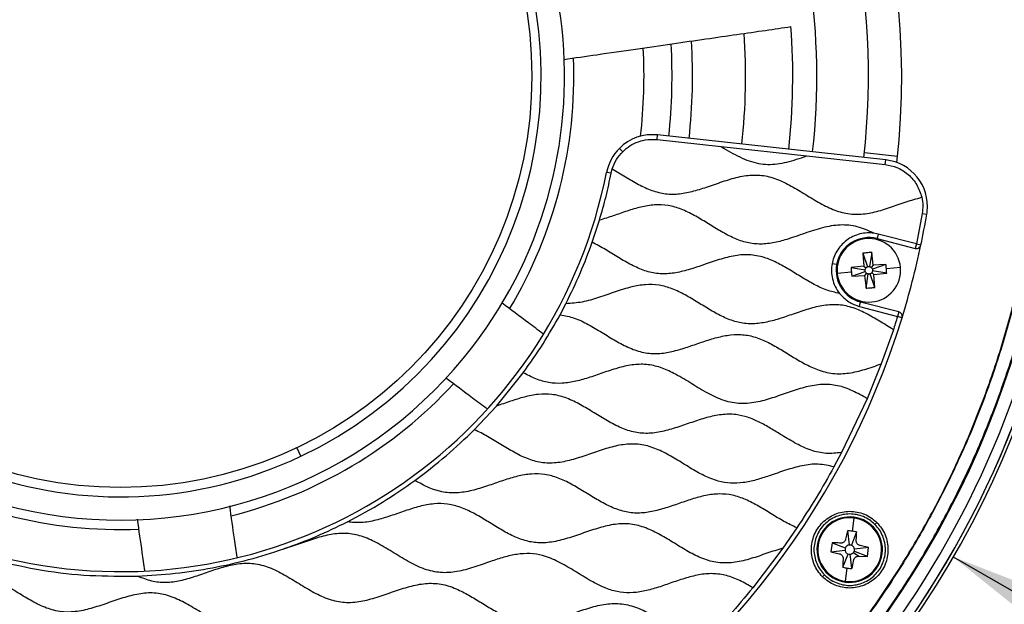
# Model space of a CAD drawing. Units: millimetres. Extents: x 69 to 1126, y 56 to 792.
# Drawn here: x 571 to 676, y 536 to 598 of the extents above; entities that cross this region are included whole.
import ezdxf

# ---------------------------------------------------------------- set-up
doc = ezdxf.new("R2010")
doc.units = ezdxf.units.MM
doc.layers.add('10', color=1, linetype='Continuous')
doc.styles.add('SLDTEXTSTYLE3', font='TXT', dxfattribs={"width": 0.7})
doc.dimstyles.new('SLDDIMSTYLE0', dxfattribs={"dimtxt": 12.733073, "dimasz": 12.733073, "dimexe": 0, "dimexo": 0.0625, "dimgap": 3.183268, "dimtad": 1, "dimdec": 1, "dimrnd": 1e-09, "dimzin": 12, "dimdsep": 46, "dimtxsty": 'SLDTEXTSTYLE3', "dimsah": 1, "dimcen": 0, "dimadec": 0, "dimazin": 3, "dimtfac": 1, "dimtdec": 1, "dimtofl": 0, "dimtmove": 0, "dimatfit": 3, "dimfxl": 1, "dimfrac": 2, "dimtolj": 1, "dimtzin": 12, "dimarcsym": 0})

# ---------------------------------------------------------------- blocks, each defined once
blk = doc.blocks.new('_D_4')
at = {"layer": '10'}
for p, q in [((670.55, 541.02), (762.75, 487.79)), ((741.08, 536.57), (733.68, 523.74)), ((743.49, 535.18), (741.08, 536.57)), ((733.68, 523.74), (736.08, 522.35)), ((769.15, 520.37), (771.56, 518.98)), ((771.56, 518.98), (764.15, 506.15)), ((764.15, 506.15), (761.75, 507.54))]:
    blk.add_line(p, q, dxfattribs=at)
blk.add_solid([(670.55, 541.02), (680.6, 532.95), (682.56, 536.35)], dxfattribs=at)
at = {"layer": '10', "char_height": 11.113, "attachment_point": 1, "rotation": 330, "style": 'SLDTEXTSTYLE3'}
for s, insert in [('8.10', (743.24, 534.76)), ('%%c', (725.61, 525.69)), ('205.7', (737.8, 518.66))]:
    blk.add_mtext(s, dxfattribs=dict(at, insert=insert))

msp = doc.modelspace()

# ---------------------------------------------------------------- linework, layer by layer
at = {"color": 7, "linetype": 'Continuous', "lineweight": 25}
for p, q in [((638.87, 585.65), (638.92, 586.15)), ((638.87, 585.65), (645.75, 584.9)), ((663.34, 583.48), (638.92, 586.15)), ((635.2, 584.36), (634.84, 584.72)), ((645.75, 584.9), (654.88, 583.9)), ((654.88, 583.9), (663.29, 582.98)), ((664.6, 583.83), (661.06, 584.23)), ((663.29, 582.98), (663.34, 583.48)), ((633.96, 582.05), (634.09, 582.54)), ((633.96, 582.05), (633.47, 582.15)), ((667.23, 577.75), (666.61, 574.49)), ((667.23, 577.75), (667.72, 577.66)), ((631.94, 574.67), (632.71, 577.03)), ((662.54, 575.54), (662.06, 575.64)), ((662.54, 575.54), (662.41, 575.06)), ((662.41, 575.06), (666.48, 574)), ((666.61, 574.49), (662.54, 575.54)), ((666.61, 574.49), (666.48, 574)), ((666.61, 574.49), (667.1, 574.38)), ((660.9, 573.49), (660.99, 572.12)), ((660.9, 573.49), (661.4, 572.05)), ((661.83, 573.58), (661.59, 572.07)), ((661.98, 572.21), (661.83, 573.58)), ((658.09, 572.28), (657.59, 572.37)), ((660.99, 572.12), (659.63, 571.97)), ((659.63, 571.97), (661.14, 571.73)), ((660.99, 572.12), (661.22, 571.93)), ((661.98, 572.21), (661.79, 571.98)), ((663.35, 572.31), (661.91, 571.8)), ((663.35, 572.31), (661.98, 572.21)), ((664.92, 571.98), (663.4, 571.84)), ((658.15, 571.37), (659.66, 571.5)), ((659.71, 571.04), (661.15, 571.54)), ((659.71, 571.04), (661.08, 571.13)), ((661.28, 571.36), (661.08, 571.13)), ((661.08, 571.13), (661.23, 569.77)), ((661.23, 569.77), (661.47, 571.28)), ((662.17, 569.85), (661.66, 571.29)), ((662.07, 571.22), (661.84, 571.42)), ((663.44, 571.37), (661.93, 571.61)), ((662.07, 571.22), (663.44, 571.37)), ((662.17, 569.85), (662.07, 571.22)), ((628.51, 566.92), (629.13, 568.1)), ((660.53, 567.8), (660.65, 568.28)), ((660.53, 567.8), (664.6, 566.74)), ((664.73, 567.23), (660.65, 568.28)), ((664.73, 567.23), (664.6, 566.74)), ((665.08, 566.6), (664.6, 566.74)), ((664.6, 566.74), (665.08, 566.62)), ((664.15, 565.32), (662.86, 561.66)), ((662.86, 561.66), (661.35, 557.94)), ((621.69, 557.14), (624.56, 560.71)), ((619.33, 554.62), (621.69, 557.14)), ((661.35, 557.94), (658.6, 552.18)), ((600.79, 551.79), (600.36, 552.7)), ((658.6, 552.18), (657.79, 550.65)), ((659.91, 545.17), (659.73, 543.77)), ((662.18, 544.49), (662.38, 544.69)), ((653.83, 544.12), (652.34, 541.96)), ((659.24, 543.81), (659.42, 542.29)), ((660.22, 543.68), (659.66, 542.26)), ((657.59, 542.53), (657.46, 541.55)), ((657.59, 542.53), (659.01, 541.97)), ((652.34, 541.96), (649.12, 537.72)), ((656.09, 542.23), (656.01, 542.24)), ((657.46, 541.55), (658.98, 541.73)), ((658.74, 539.9), (659.3, 541.32)), ((659.88, 541.5), (660.45, 541.09)), ((661.37, 541.05), (659.94, 541.61)), ((661.5, 542.03), (659.98, 541.85)), ((661.37, 541.05), (661.5, 542.03)), ((662.86, 541.35), (662.95, 541.34)), ((659.72, 539.77), (659.54, 541.29)), ((660.45, 541.09), (661.37, 541.05)), ((659.04, 538.41), (659.22, 539.81)), ((656.78, 539.09), (656.58, 538.89))]:
    msp.add_line(p, q, dxfattribs=at)
msp.add_circle((581.48, 592.44), 44, dxfattribs=at)
for centre, radius, start, end in [((581.48, 592.44), 116.4, 315, 135), ((581.48, 592.44), 102.85, 45, 225), ((581.48, 592.44), 101.48, 45, 225), ((581.48, 592.44), 100.07, 315, 135), ((581.48, 592.44), 116.4, 135, 315), ((581.48, 592.44), 102.85, 225, 45), ((581.48, 592.44), 101.48, 289.0789, 45), ((581.48, 592.44), 83.56, 353.6474, 45.425), ((581.48, 592.44), 47.5, 322.487, 142.487), ((581.48, 592.44), 102.51, 318.9764, 24.9161), ((581.48, 592.44), 102.51, 319.0462, 24.8811), ((581.48, 592.44), 45, 115.409, 295.409), ((581.48, 592.44), 80, 353.75, 30.71), ((581.48, 592.44), 47.5, 142.487, 322.487), ((581.48, 592.44), 45, 295.409, 22.8617), ((581.48, 592.44), 74.48, 353.75, 8.21), ((581.48, 592.44), 71.91, 353.75, 4.2231), ((581.48, 592.44), 61.19, 353.75, 3.5185), ((581.48, 592.44), 66.87, 353.75, 3.9221), ((581.48, 592.44), 56, 353.4129, 3.0875), ((581.48, 592.44), 59, 353.75, 3.3474), ((581.48, 592.44), 48.5, 329.1273, 2.2927), ((581.48, 592.44), 53, 178.6954, 348.8046), ((638.38, 581.18), 5, 83.75, 135), ((638.38, 581.18), 5, 135, 168.8046), ((662.8, 578.51), 5, 353.75, 83.75), ((581.48, 592.44), 87.5, 348.0905, 350.2754), ((662.8, 578.51), 5, 350.2754, 353.75), ((661.53, 571.67), 3.5, 75.4553, 170), ((661.53, 571.67), 3.4, 95.1297, 185.1297), ((661.53, 571.67), 3.4, 5.1297, 95.1297), ((581.48, 592.44), 87.5, 342.8201, 348.0905), ((666.61, 574.49), 0.5, 255.4553, 315), ((666.61, 574.49), 0.5, 315, 348.0905), ((661.53, 571.67), 3.5, 170, 255.4553), ((661.53, 571.67), 3.4, 275.1297, 5.1297), ((661.53, 571.67), 3.4, 185.1297, 275.1297), ((581.48, 592.44), 87.5, 300.0905, 342.8201), ((664.6, 566.74), 0.5, 353.75, 75.4553), ((664.6, 566.74), 0.5, 345.4553, 353.75), ((664.6, 566.74), 0.5, 342.8201, 345.4553), ((581.48, 592.44), 48.5, 284.1273, 317.2927), ((581.48, 592.44), 48.5, 239.1273, 272.2927), ((659.48, 541.79), 3.5, 352.6543, 172.6543), ((659.48, 541.79), 3.41, 82.6543, 172.6543), ((659.48, 541.79), 3.41, 352.6543, 82.6543), ((659.48, 541.79), 3.5, 172.6543, 352.6543), ((659.48, 541.79), 3.41, 172.6543, 262.6543), ((659.48, 541.79), 0.5, 158.618, 186.6905), ((659.48, 541.79), 3.41, 262.6543, 352.6543), ((659.48, 541.79), 0.5, 248.618, 276.6905), ((659.48, 541.79), 0.5, 68.618, 96.6905), ((659.48, 541.79), 0.5, 324.0438, 338.618), ((659.48, 541.79), 0.5, 338.618, 6.6905)]:
    msp.add_arc(centre, radius, start, end, dxfattribs=at)
for points in [[(652.19, 521.73), (653.7, 523.31), (656.73, 526.45), (660.87, 531.53), (664.69, 536.85), (668.14, 542.41), (671.23, 548.18), (673.93, 554.15), (676.24, 560.28), (678.14, 566.54), (679.63, 572.92), (680.69, 579.38), (681.33, 585.9), (681.55, 592.44), (681.33, 598.99), (680.69, 605.5), (679.63, 611.96), (678.14, 618.34), (676.24, 624.61), (673.93, 630.73), (671.23, 636.7), (668.14, 642.47), (664.69, 648.04), (660.87, 653.35), (656.73, 658.43), (653.7, 661.58), (652.19, 663.15)], [(663.92, 646.54), (665.02, 644.79), (667.23, 641.28), (670.11, 635.78), (672.67, 630.13), (674.86, 624.32), (676.68, 618.38), (678.12, 612.34), (679.18, 606.22), (679.85, 600.05), (680.14, 593.85), (680.03, 587.64), (679.53, 581.45), (678.65, 575.31), (677.38, 569.23), (675.73, 563.24), (673.71, 557.37), (671.32, 551.64), (668.57, 546.07), (665.48, 540.69), (662.06, 535.51), (658.32, 530.55), (654.28, 525.84), (649.94, 521.4), (645.35, 517.22), (642.08, 514.68), (640.45, 513.41)], [(640.48, 513.48), (642.11, 514.75), (645.38, 517.28), (649.96, 521.46), (654.29, 525.9), (658.32, 530.61), (662.06, 535.56), (665.47, 540.74), (668.56, 546.12), (671.3, 551.68), (673.68, 557.4), (675.7, 563.27), (677.35, 569.24), (678.61, 575.31), (679.5, 581.45), (679.99, 587.63), (680.1, 593.83), (679.82, 600.03), (679.15, 606.19), (678.09, 612.3), (676.65, 618.33), (674.84, 624.26), (672.66, 630.07), (670.11, 635.72), (667.23, 641.21), (665.03, 644.71), (663.93, 646.46)], [(661.14, 571.73), (661.14, 571.77), (661.16, 571.84), (661.2, 571.9), (661.22, 571.93)], [(661.22, 571.93), (661.25, 571.95), (661.3, 572.01), (661.37, 572.04), (661.4, 572.05)], [(661.4, 572.05), (661.43, 572.06), (661.5, 572.08), (661.56, 572.07), (661.59, 572.07)], [(661.59, 572.07), (661.63, 572.06), (661.7, 572.04), (661.76, 572), (661.79, 571.98)], [(661.79, 571.98), (661.81, 571.95), (661.87, 571.9), (661.9, 571.84), (661.91, 571.8)], [(661.15, 571.54), (661.15, 571.57), (661.13, 571.64), (661.13, 571.7), (661.14, 571.73)], [(661.28, 571.36), (661.25, 571.39), (661.2, 571.44), (661.17, 571.51), (661.15, 571.54)], [(661.47, 571.28), (661.43, 571.28), (661.36, 571.3), (661.3, 571.34), (661.28, 571.36)], [(661.66, 571.29), (661.63, 571.29), (661.57, 571.27), (661.5, 571.27), (661.47, 571.28)], [(661.93, 571.61), (661.92, 571.57), (661.9, 571.5), (661.86, 571.44), (661.84, 571.42)], [(661.91, 571.8), (661.92, 571.77), (661.94, 571.71), (661.93, 571.64), (661.93, 571.61)], [(656.58, 538.89), (656.4, 539.09), (656.04, 539.49), (655.67, 540.21), (655.43, 540.98), (655.35, 541.79), (655.43, 542.59), (655.67, 543.37), (656.05, 544.08), (656.56, 544.71), (657.19, 545.22), (657.9, 545.6), (658.67, 545.84), (659.48, 545.92), (660.28, 545.84), (661.06, 545.6), (661.78, 545.23), (662.18, 544.87), (662.38, 544.69)], [(662.18, 544.49), (661.99, 544.66), (661.62, 544.99), (660.95, 545.34), (660.23, 545.56), (659.48, 545.63), (658.73, 545.56), (658.01, 545.34), (657.34, 544.99), (656.76, 544.51), (656.28, 543.93), (655.93, 543.26), (655.71, 542.54), (655.63, 541.79), (655.71, 541.04), (655.93, 540.32), (656.28, 539.65), (656.61, 539.27), (656.78, 539.09)], [(662.38, 544.69), (662.56, 544.49), (662.91, 544.09), (663.29, 543.37), (663.53, 542.59), (663.6, 541.79), (663.53, 540.98), (663.29, 540.21), (662.91, 539.5), (662.4, 538.87), (661.77, 538.36), (661.06, 537.98), (660.28, 537.74), (659.48, 537.66), (658.67, 537.74), (657.9, 537.98), (657.18, 538.35), (656.78, 538.71), (656.58, 538.89)], [(656.78, 539.09), (656.96, 538.92), (657.34, 538.59), (658.01, 538.24), (658.73, 538.02), (659.48, 537.94), (660.23, 538.02), (660.95, 538.24), (661.61, 538.59), (662.2, 539.07), (662.68, 539.65), (663.03, 540.32), (663.25, 541.04), (663.32, 541.79), (663.25, 542.54), (663.03, 543.26), (662.68, 543.93), (662.35, 544.3), (662.18, 544.49)]]:
    msp.add_open_spline(points, degree=3, dxfattribs=at)
for points, knots in [([(628.9, 594.23), (630.09, 594.4), (632.74, 594.78), (636.61, 595.34), (640.51, 595.91), (644.13, 596.43), (647.47, 596.91), (650.54, 597.35), (652.31, 597.61), (653.2, 597.74)], [0, 0, 0, 0, 0.118646, 0.265933, 0.413187, 0.559238, 0.705264, 0.852639, 1, 1, 1, 1]), ([(635.2, 584.36), (635.45, 584.58), (635.95, 585.03), (636.87, 585.46), (637.86, 585.7), (638.54, 585.67), (638.87, 585.65)], [0, 0, 0, 0, 0.246848, 0.5, 0.753151, 1, 1, 1, 1]), ([(645.75, 584.9), (646.08, 584.7), (646.72, 584.31), (647.71, 583.78), (648.7, 583.36), (649.7, 583.08), (650.72, 582.98), (651.74, 583.04), (652.77, 583.24), (653.82, 583.54), (654.52, 583.78), (654.88, 583.9)], [0, 0, 0, 0, 0.119532, 0.233585, 0.346833, 0.453493, 0.556113, 0.661897, 0.770289, 0.882225, 1, 1, 1, 1]), ([(634.09, 582.54), (634.22, 582.87), (634.48, 583.55), (634.96, 584.09), (635.2, 584.36)], [0, 0, 0, 0, 0.501667, 1, 1, 1, 1]), ([(634.09, 582.54), (634.56, 582.25), (635.49, 581.68), (636.87, 580.85), (638.29, 580.18), (639.78, 579.8), (641.31, 579.81), (642.84, 580.14), (644.43, 580.65), (646.06, 581.24), (647.74, 581.73), (649.43, 581.94), (651.1, 581.69), (652.68, 581.02), (654.21, 580.13), (655.72, 579.18), (657.25, 578.33), (658.85, 577.74), (660.53, 577.6), (662.2, 577.88), (663.85, 578.4), (665.5, 579.01), (666.63, 579.33), (667.19, 579.49)], [0, 0, 0, 0, 0.046682, 0.092927, 0.137424, 0.18008, 0.222622, 0.266913, 0.313034, 0.364386, 0.414406, 0.46201, 0.508563, 0.556819, 0.607383, 0.65874, 0.70885, 0.756559, 0.803093, 0.850345, 0.899911, 0.950478, 1, 1, 1, 1]), ([(663.29, 582.98), (663.71, 582.9), (664.6, 582.72), (665.79, 581.96), (666.74, 580.86), (667.04, 579.94), (667.19, 579.49)], [0, 0, 0, 0, 0.232311, 0.483918, 0.744157, 1, 1, 1, 1]), ([(632.71, 577.03), (632.96, 577.88), (633.44, 579.54), (633.79, 581.23), (633.96, 582.05)], [0, 0, 0, 0, 0.510572, 1, 1, 1, 1]), ([(667.19, 579.49), (667.24, 579.19), (667.34, 578.61), (667.27, 578.03), (667.23, 577.75)], [0, 0, 0, 0, 0.515684, 1, 1, 1, 1]), ([(662.06, 575.64), (661.48, 575.9), (660.34, 576.42), (658.43, 576.6), (656.53, 576.25), (654.65, 575.62), (652.9, 575), (651.28, 574.57), (649.79, 574.42), (648.32, 574.63), (646.91, 575.17), (645.55, 575.91), (644.22, 576.74), (642.87, 577.56), (641.5, 578.23), (640.07, 578.66), (638.59, 578.71), (637.12, 578.46), (635.66, 578.02), (634.2, 577.49), (633.21, 577.18), (632.71, 577.03)], [0, 0, 0, 0, 0.061552, 0.121019, 0.182694, 0.247555, 0.313013, 0.362794, 0.410423, 0.457166, 0.50528, 0.555559, 0.607105, 0.658323, 0.707778, 0.755145, 0.801966, 0.849521, 0.899128, 0.949798, 1, 1, 1, 1]), ([(662.06, 575.64), (661.82, 575.66), (661.32, 575.7), (660.56, 575.58), (659.81, 575.31), (659.13, 574.9), (658.54, 574.36), (658.08, 573.73), (657.75, 573.06), (657.64, 572.59), (657.59, 572.37)], [0, 0, 0, 0, 0.119526, 0.245151, 0.374897, 0.506347, 0.636885, 0.764002, 0.885566, 1, 1, 1, 1]), ([(629.13, 568.1), (629.66, 569.2), (630.71, 571.34), (631.54, 573.58), (631.94, 574.67)], [0, 0, 0, 0, 0.512363, 1, 1, 1, 1]), ([(658.39, 569.2), (657.93, 569.3), (656.98, 569.51), (655.64, 570.16), (654.33, 570.93), (653.03, 571.75), (651.71, 572.5), (650.28, 573.11), (648.69, 573.41), (646.97, 573.24), (645.28, 572.76), (643.64, 572.18), (642.05, 571.65), (640.53, 571.31), (639.01, 571.25), (637.52, 571.59), (636.11, 572.23), (634.73, 573.04), (633.37, 573.91), (632.41, 574.41), (631.94, 574.67)], [0, 0, 0, 0, 0.049911, 0.101894, 0.155817, 0.210345, 0.263856, 0.315223, 0.373546, 0.432797, 0.495087, 0.559265, 0.616064, 0.670726, 0.723136, 0.775377, 0.829729, 0.886338, 0.943724, 1, 1, 1, 1]), ([(661.83, 573.58), (661.66, 573.57), (661.34, 573.55), (661.03, 573.51), (660.9, 573.49)], [0, 0, 0, 0, 0.560013, 1, 1, 1, 1]), ([(657.59, 572.37), (657.56, 572.1), (657.5, 571.57), (657.62, 570.74), (657.89, 569.92), (658.22, 569.44), (658.39, 569.2)], [0, 0, 0, 0, 0.2343177, 0.4822997, 0.7394208, 1, 1, 1, 1]), ([(659.63, 571.97), (659.63, 571.88), (659.64, 571.73), (659.65, 571.57), (659.66, 571.5)], [0, 0, 0, 0, 0.5599978, 1, 1, 1, 1]), ([(663.4, 571.84), (663.4, 571.93), (663.38, 572.08), (663.36, 572.24), (663.35, 572.31)], [0, 0, 0, 0, 0.560003, 1, 1, 1, 1]), ([(659.66, 571.5), (659.67, 571.42), (659.68, 571.26), (659.7, 571.11), (659.71, 571.04)], [0, 0, 0, 0, 0.560003, 1, 1, 1, 1]), ([(661.66, 571.29), (661.7, 571.31), (661.77, 571.34), (661.82, 571.39), (661.84, 571.42)], [0, 0, 0, 0, 0.560019, 1, 1, 1, 1]), ([(663.44, 571.37), (663.43, 571.46), (663.42, 571.62), (663.41, 571.77), (663.4, 571.84)], [0, 0, 0, 0, 0.559998, 1, 1, 1, 1]), ([(664.15, 565.32), (663.66, 565.63), (662.68, 566.24), (661.22, 567.1), (659.7, 567.76), (658.11, 568.06), (656.48, 567.92), (654.86, 567.48), (653.29, 566.94), (651.76, 566.41), (650.28, 566.03), (648.79, 565.89), (647.33, 566.11), (645.93, 566.66), (644.58, 567.41), (643.24, 568.24), (641.9, 569.05), (640.53, 569.72), (639.1, 570.13), (637.62, 570.18), (636.04, 569.9), (634.38, 569.37), (632.64, 568.75), (630.9, 568.21), (629.71, 568.14), (629.13, 568.1)], [0, 0, 0, 0, 0.046886, 0.093042, 0.137163, 0.179628, 0.22269, 0.267837, 0.314475, 0.357138, 0.398443, 0.437974, 0.476841, 0.516899, 0.558748, 0.601608, 0.644155, 0.685214, 0.724554, 0.763489, 0.803791, 0.853472, 0.904005, 0.95323, 1, 1, 1, 1]), ([(661.23, 569.77), (661.41, 569.78), (661.72, 569.8), (662.03, 569.83), (662.17, 569.85)], [0, 0, 0, 0, 0.560013, 1, 1, 1, 1]), ([(658.39, 569.2), (658.7, 568.87), (659.3, 568.23), (660.13, 567.94), (660.53, 567.8)], [0, 0, 0, 0, 0.517503, 1, 1, 1, 1]), ([(626.68, 564.88), (626.16, 565.27), (624.75, 566.33), (623.23, 567.47), (622.26, 568.19)], [0, 0, 0, 0, 0.367585, 1, 1, 1, 1]), ([(624.56, 560.71), (625.28, 561.73), (626.71, 563.74), (627.91, 565.88), (628.51, 566.92)], [0, 0, 0, 0, 0.5107228, 1, 1, 1, 1]), ([(628.51, 566.92), (629.02, 566.82), (630.07, 566.62), (631.55, 565.88), (633, 565.02), (634.43, 564.12), (635.9, 563.34), (637.43, 562.81), (638.98, 562.71), (640.49, 562.96), (641.96, 563.39), (643.43, 563.91), (644.89, 564.4), (646.36, 564.75), (647.83, 564.86), (649.27, 564.6), (650.65, 564.04), (651.98, 563.29), (653.31, 562.46), (654.63, 561.67), (656.07, 560.98), (657.66, 560.56), (659.41, 560.62), (661.13, 561.06), (662.27, 561.46), (662.86, 561.66)], [0, 0, 0, 0, 0.042802, 0.087532, 0.134037, 0.180834, 0.226275, 0.269613, 0.312098, 0.352295, 0.394261, 0.437211, 0.479845, 0.521009, 0.560459, 0.59945, 0.639749, 0.681799, 0.724762, 0.767331, 0.808391, 0.854674, 0.90094, 0.949501, 1, 1, 1, 1]), ([(664.6, 566.74), (664.52, 566.48), (664.37, 566), (664.22, 565.53), (664.15, 565.32)], [0, 0, 0, 0, 0.56, 1, 1, 1, 1]), ([(661.35, 557.94), (660.83, 558.23), (659.83, 558.81), (658.21, 559.4), (656.5, 559.52), (654.8, 559.22), (653.11, 558.68), (651.41, 558.07), (649.67, 557.55), (647.84, 557.32), (645.98, 557.68), (644.25, 558.51), (642.58, 559.54), (640.99, 560.51), (639.45, 561.25), (637.94, 561.64), (636.37, 561.62), (634.82, 561.28), (633.26, 560.77), (631.73, 560.23), (630.23, 559.78), (628.76, 559.54), (627.3, 559.6), (625.88, 560.03), (625.01, 560.48), (624.56, 560.71)], [0, 0, 0, 0, 0.045905, 0.089557, 0.132179, 0.176328, 0.222611, 0.26964, 0.315515, 0.363412, 0.410393, 0.459599, 0.511028, 0.562407, 0.603537, 0.642931, 0.682224, 0.723173, 0.765812, 0.808925, 0.848681, 0.88677, 0.923648, 0.961006, 1, 1, 1, 1]), ([(616.3, 560.16), (617.26, 559.44), (618.77, 558.31), (620.18, 557.26), (620.69, 556.88)], [0, 0, 0, 0, 0.63189, 1, 1, 1, 1]), ([(658.6, 552.18), (658.05, 552.12), (656.95, 552), (655.3, 552.38), (653.74, 553.11), (652.33, 553.96), (651.03, 554.77), (649.82, 555.45), (648.59, 555.98), (647.23, 556.3), (645.73, 556.28), (644.16, 555.93), (642.59, 555.41), (641.02, 554.86), (639.44, 554.39), (637.87, 554.17), (636.3, 554.33), (634.81, 554.88), (633.37, 555.67), (631.96, 556.55), (630.54, 557.4), (629.1, 558.08), (627.63, 558.45), (626.15, 558.44), (624.67, 558.14), (623.18, 557.66), (622.19, 557.32), (621.69, 557.14)], [0, 0, 0, 0, 0.042196, 0.084058, 0.127788, 0.173382, 0.20951, 0.244929, 0.279036, 0.311986, 0.351199, 0.392088, 0.434663, 0.477671, 0.519617, 0.559663, 0.59863, 0.638608, 0.680492, 0.723485, 0.766102, 0.807066, 0.844107, 0.881049, 0.919437, 0.959408, 1, 1, 1, 1]), ([(612.97, 549.19), (614.1, 550.05), (616.33, 551.74), (618.34, 553.67), (619.33, 554.62)], [0, 0, 0, 0, 0.508468, 1, 1, 1, 1]), ([(657.79, 550.65), (657.23, 550.78), (656.11, 551.03), (654.34, 550.8), (652.61, 550.3), (650.99, 549.72), (649.49, 549.23), (648.11, 548.93), (646.74, 548.85), (645.31, 549.1), (643.85, 549.7), (642.37, 550.55), (640.91, 551.48), (639.42, 552.32), (637.88, 552.94), (636.26, 553.16), (634.62, 552.95), (632.99, 552.48), (631.36, 551.9), (629.73, 551.36), (628.1, 551.02), (626.49, 551.04), (624.97, 551.49), (623.55, 552.2), (622.16, 553.04), (620.78, 553.91), (619.81, 554.39), (619.33, 554.62)], [0, 0, 0, 0, 0.041657, 0.084138, 0.128838, 0.174744, 0.210387, 0.244783, 0.277858, 0.310594, 0.35089, 0.393091, 0.436061, 0.478179, 0.518369, 0.557284, 0.597131, 0.638945, 0.681879, 0.724332, 0.764996, 0.804036, 0.8412, 0.880055, 0.920307, 0.960727, 1, 1, 1, 1]), ([(653.83, 544.12), (653.37, 544.34), (652.42, 544.79), (651.09, 545.63), (649.74, 546.45), (648.38, 547.17), (646.97, 547.66), (645.51, 547.8), (644.05, 547.61), (642.59, 547.2), (641.12, 546.69), (639.63, 546.18), (638.14, 545.79), (636.65, 545.64), (635.18, 545.86), (633.77, 546.41), (632.41, 547.16), (631.07, 547.99), (629.72, 548.81), (628.34, 549.48), (626.9, 549.89), (625.41, 549.93), (623.92, 549.66), (622.43, 549.2), (620.89, 548.65), (619.31, 548.14), (617.66, 547.82), (616.02, 547.88), (614.44, 548.38), (613.47, 548.92), (612.97, 549.19)], [0, 0, 0, 0, 0.0354811, 0.0720719, 0.1086948, 0.1442534, 0.1782677, 0.2109482, 0.24446, 0.2794691, 0.3154654, 0.3521213, 0.3876292, 0.4215998, 0.4549644, 0.4893349, 0.5252507, 0.5620467, 0.5985752, 0.6338198, 0.6675855, 0.7010212, 0.7356535, 0.7717862, 0.8086211, 0.8485611, 0.8867601, 0.9235164, 0.9608365, 1, 1, 1, 1]), ([(657.79, 550.65), (657.17, 549.54), (655.92, 547.32), (654.53, 545.19), (653.83, 544.12)], [0, 0, 0, 0, 0.499297, 1, 1, 1, 1]), ([(605.75, 544.76), (607.01, 545.44), (609.51, 546.77), (611.83, 548.39), (612.97, 549.19)], [0, 0, 0, 0, 0.506779, 1, 1, 1, 1]), ([(652.34, 541.96), (651.77, 541.77), (650.63, 541.41), (648.95, 540.81), (647.27, 540.39), (645.57, 540.31), (643.93, 540.71), (642.4, 541.45), (640.91, 542.36), (639.42, 543.28), (637.9, 544.07), (636.28, 544.57), (634.58, 544.58), (632.89, 544.21), (631.21, 543.65), (629.52, 543.05), (627.84, 542.59), (626.21, 542.45), (624.69, 542.73), (623.3, 543.3), (621.96, 544.06), (620.63, 544.89), (619.29, 545.69), (617.92, 546.33), (616.49, 546.72), (614.99, 546.74), (613.47, 546.44), (611.92, 545.94), (610.37, 545.39), (608.83, 544.92), (607.28, 544.61), (606.25, 544.71), (605.75, 544.76)], [0, 0, 0, 0, 0.036514, 0.073069, 0.108304, 0.141902, 0.175393, 0.209812, 0.245621, 0.281587, 0.316381, 0.3502, 0.383662, 0.418594, 0.455051, 0.491783, 0.527359, 0.561223, 0.590447, 0.620671, 0.652211, 0.684418, 0.716293, 0.747001, 0.776462, 0.80574, 0.837586, 0.870815, 0.904566, 0.93769, 0.969392, 1, 1, 1, 1]), ([(593.96, 540.99), (593.86, 541.63), (593.61, 543.38), (593.34, 545.27), (593.17, 546.47)], [0, 0, 0, 0, 0.367387, 1, 1, 1, 1]), ([(642.68, 530.61), (642.17, 530.5), (641.12, 530.29), (639.59, 529.75), (638.06, 529.22), (636.53, 528.78), (635, 528.59), (633.5, 528.75), (632.07, 529.27), (630.7, 530.01), (629.33, 530.85), (627.96, 531.69), (626.54, 532.39), (625.06, 532.83), (623.53, 532.88), (621.99, 532.59), (620.46, 532.11), (618.93, 531.56), (617.39, 531.07), (615.86, 530.78), (614.32, 530.8), (612.84, 531.23), (611.42, 531.92), (610.04, 532.76), (608.69, 533.6), (607.36, 534.32), (606.04, 534.83), (604.65, 535.05), (603.25, 534.94), (601.84, 534.61), (600.39, 534.13), (598.89, 533.6), (597.36, 533.14), (595.82, 532.9), (594.3, 533.02), (592.83, 533.52), (591.42, 534.26), (590, 535.14), (588.52, 536.04), (586.96, 536.8), (585.31, 537.21), (583.61, 537.13), (581.93, 536.7), (580.25, 536.12), (578.56, 535.54), (576.88, 535.13), (575.18, 535.07), (573.54, 535.5), (572.01, 536.26), (570.51, 537.17), (569.02, 538.09), (567.54, 538.85), (566.01, 539.3), (564.48, 539.34), (562.94, 539.06), (561.41, 538.57), (559.88, 538.03), (558.34, 537.54), (556.76, 537.23), (555.12, 537.28), (553.49, 537.81), (551.95, 538.63), (550.44, 539.58), (548.92, 540.49), (547.34, 541.21), (545.68, 541.54), (543.98, 541.39), (542.3, 540.93), (540.62, 540.33), (538.96, 539.78), (537.3, 539.41), (535.63, 539.41), (534.02, 539.88), (532.48, 540.66), (530.96, 541.6), (529.44, 542.53), (527.88, 543.28), (526.24, 543.68), (524.56, 543.59), (522.91, 543.17), (521.25, 542.6), (519.5, 542), (517.64, 541.54), (515.64, 541.58), (513.75, 542.29), (511.97, 543.31), (510.23, 544.45), (508.97, 545.03), (508.35, 545.32)], [0, 0, 0, 0, 0.0110314, 0.0224669, 0.033966, 0.045155, 0.0558459, 0.0660889, 0.0765882, 0.087569, 0.0988579, 0.1103296, 0.121407, 0.1320023, 0.1424817, 0.1533492, 0.1646944, 0.1762412, 0.1876023, 0.1984918, 0.2089795, 0.2195591, 0.2306147, 0.2420758, 0.2535991, 0.2638947, 0.2737676, 0.2833585, 0.2930815, 0.3032123, 0.3136968, 0.3252351, 0.3365062, 0.3472811, 0.3577371, 0.3684072, 0.3795756, 0.3910852, 0.4036993, 0.4158233, 0.4274027, 0.4390167, 0.4511975, 0.4638364, 0.4764599, 0.4886046, 0.5001959, 0.5117968, 0.5237352, 0.5361337, 0.5485522, 0.5605383, 0.5711328, 0.5816126, 0.5924811, 0.603827, 0.6153738, 0.6267342, 0.6376227, 0.649148, 0.6608489, 0.6731441, 0.685821, 0.6983825, 0.7104069, 0.7219396, 0.7336243, 0.7459002, 0.758572, 0.7709247, 0.7827719, 0.794119, 0.8055519, 0.8177658, 0.8304174, 0.8430252, 0.855136, 0.8667082, 0.8781198, 0.8900804, 0.9024885, 0.9148981, 0.9290662, 0.9425466, 0.9563149, 0.9708756, 0.9856991, 1, 1, 1, 1]), ([(583.27, 545.04), (583.44, 543.84), (583.72, 541.95), (583.97, 540.2), (584.06, 539.56)], [0, 0, 0, 0, 0.634371, 1, 1, 1, 1]), ([(598.94, 541.87), (600.11, 542.3), (602.43, 543.14), (604.65, 544.23), (605.75, 544.76)], [0, 0, 0, 0, 0.5045163, 1, 1, 1, 1]), ([(649.12, 537.72), (648.66, 537.99), (647.76, 538.5), (646.33, 539.06), (644.83, 539.28), (643.31, 539.13), (641.8, 538.72), (640.31, 538.21), (638.85, 537.7), (637.42, 537.31), (635.99, 537.12), (634.57, 537.25), (633.09, 537.75), (631.56, 538.57), (629.96, 539.57), (628.35, 540.52), (626.79, 541.18), (625.28, 541.42), (623.88, 541.32), (622.47, 540.99), (620.94, 540.48), (619.29, 539.89), (617.51, 539.4), (615.7, 539.25), (613.92, 539.67), (612.22, 540.52), (610.55, 541.56), (608.92, 542.54), (607.3, 543.28), (605.65, 543.6), (603.97, 543.45), (602.31, 543), (600.64, 542.4), (599.51, 542.05), (598.94, 541.87)], [0, 0, 0, 0, 0.029906, 0.058513, 0.086258, 0.114519, 0.144082, 0.174586, 0.203367, 0.231352, 0.258164, 0.284311, 0.310983, 0.345931, 0.38198, 0.417545, 0.451406, 0.477111, 0.503163, 0.530302, 0.558393, 0.594431, 0.629324, 0.662462, 0.695331, 0.731491, 0.76915, 0.806574, 0.838514, 0.869171, 0.900236, 0.932857, 0.966539, 1, 1, 1, 1]), ([(659.24, 543.81), (659.19, 543.61), (659.12, 543.32), (659.06, 543), (659.04, 542.89), (659.04, 542.88), (659.03, 542.82), (658.98, 542.72), (658.86, 542.6), (658.73, 542.53), (658.63, 542.49), (658.46, 542.49), (658.11, 542.53), (657.8, 542.53), (657.59, 542.53)], [0, 0, 0, 0, 0.249005, 0.357008, 0.368952, 0.373137, 0.373624, 0.434542, 0.498264, 0.560393, 0.594977, 0.622932, 0.748621, 1, 1, 1, 1]), ([(659.73, 543.77), (659.64, 543.78), (659.48, 543.79), (659.31, 543.8), (659.24, 543.81)], [0, 0, 0, 0, 0.559911, 1, 1, 1, 1]), ([(660.22, 543.68), (660.13, 543.7), (659.97, 543.73), (659.81, 543.76), (659.73, 543.77)], [0, 0, 0, 0, 0.560044, 1, 1, 1, 1]), ([(661.5, 542.03), (661.29, 542.08), (661.01, 542.15), (660.69, 542.21), (660.58, 542.23), (660.51, 542.24), (660.41, 542.29), (660.29, 542.41), (660.22, 542.53), (660.18, 542.64), (660.17, 542.81), (660.22, 543.16), (660.22, 543.47), (660.22, 543.68)], [0, 0, 0, 0, 0.249004, 0.356046, 0.371775, 0.373622, 0.434422, 0.498267, 0.560396, 0.594941, 0.622935, 0.748623, 1, 1, 1, 1]), ([(583.31, 538.97), (584.66, 539.05), (587.34, 539.2), (591.31, 539.81), (595.19, 540.66), (597.7, 541.47), (598.94, 541.87)], [0, 0, 0, 0, 0.2538, 0.505508, 0.75445, 1, 1, 1, 1]), ([(657.46, 541.55), (657.66, 541.5), (657.95, 541.43), (658.27, 541.37), (658.38, 541.35), (658.44, 541.34), (658.55, 541.29), (658.67, 541.17), (658.74, 541.05), (658.77, 540.94), (658.78, 540.77), (658.74, 540.42), (658.74, 540.11), (658.74, 539.9)], [0, 0, 0, 0, 0.249004, 0.356046, 0.371775, 0.373622, 0.434422, 0.498267, 0.560396, 0.594941, 0.622935, 0.748623, 1, 1, 1, 1]), ([(658.98, 541.73), (658.99, 541.69), (659.01, 541.6), (659.08, 541.48), (659.17, 541.38), (659.26, 541.34), (659.3, 541.32)], [0, 0, 0, 0, 0.249727, 0.49998, 0.749728, 1, 1, 1, 1]), ([(659.42, 542.29), (659.38, 542.28), (659.29, 542.26), (659.17, 542.19), (659.07, 542.09), (659.03, 542.01), (659.01, 541.97)], [0, 0, 0, 0, 0.249727, 0.49998, 0.749728, 1, 1, 1, 1]), ([(659.54, 541.29), (659.57, 541.3), (659.64, 541.31), (659.73, 541.36), (659.82, 541.42), (659.86, 541.47), (659.88, 541.5)], [0, 0, 0, 0, 0.249653, 0.4999851, 0.7496547, 1, 1, 1, 1]), ([(659.98, 541.85), (659.97, 541.89), (659.95, 541.98), (659.88, 542.1), (659.78, 542.2), (659.7, 542.24), (659.66, 542.26)], [0, 0, 0, 0, 0.249727, 0.49998, 0.749728, 1, 1, 1, 1]), ([(568.12, 540.64), (569.78, 540.26), (573.11, 539.5), (578.2, 538.94), (581.61, 538.96), (583.31, 538.97)], [0, 0, 0, 0, 0.33308, 0.66692, 1, 1, 1, 1]), ([(583.31, 538.97), (583.8, 538.78), (584.76, 538.39), (586.34, 538.24), (587.92, 538.46), (589.49, 538.93), (591.07, 539.49), (592.65, 540.01), (594.27, 540.36), (595.96, 540.36), (597.64, 539.84), (599.23, 539), (600.78, 538.03), (602.34, 537.09), (603.96, 536.37), (605.68, 536.06), (607.43, 536.26), (609.16, 536.76), (610.87, 537.38), (612.58, 537.93), (614.29, 538.25), (616, 538.13), (617.54, 537.58), (618.93, 536.82), (620.24, 536.02), (621.54, 535.22), (622.87, 534.53), (624.25, 534.07), (625.77, 533.93), (627.4, 534.18), (629.1, 534.7), (630.8, 535.31), (632.51, 535.84), (634.24, 536.11), (635.98, 535.9), (637.62, 535.24), (639.19, 534.32), (640.75, 533.35), (642.32, 532.44), (643.46, 532.11), (644.01, 531.95)], [0, 0, 0, 0, 0.024416, 0.048218, 0.072689, 0.098323, 0.124596, 0.15059, 0.175543, 0.201843, 0.228413, 0.256357, 0.285218, 0.313808, 0.341129, 0.367358, 0.394078, 0.422193, 0.45109, 0.479061, 0.505749, 0.531481, 0.557807, 0.58122, 0.605263, 0.629245, 0.6525, 0.674771, 0.696592, 0.723063, 0.750868, 0.779267, 0.807098, 0.834126, 0.860366, 0.887478, 0.915951, 0.94492, 0.97316, 1, 1, 1, 1]), ([(659.72, 539.77), (659.78, 540.03), (659.85, 540.33), (659.91, 540.67), (659.94, 540.77), (659.99, 540.86), (660.06, 540.94), (660.14, 541.01), (660.24, 541.06), (660.34, 541.09), (660.41, 541.09), (660.45, 541.09)], [0, 0, 0, 0, 0.498815, 0.579988, 0.623762, 0.684179, 0.749418, 0.810171, 0.874591, 0.938228, 1, 1, 1, 1]), ([(658.74, 539.9), (658.83, 539.88), (658.99, 539.85), (659.15, 539.82), (659.22, 539.81)], [0, 0, 0, 0, 0.560044, 1, 1, 1, 1]), ([(659.22, 539.81), (659.32, 539.8), (659.48, 539.78), (659.64, 539.78), (659.72, 539.77)], [0, 0, 0, 0, 0.559911, 1, 1, 1, 1]), ([(649.12, 537.72), (648.3, 536.73), (646.66, 534.75), (644.9, 532.89), (644.01, 531.95)], [0, 0, 0, 0, 0.500287, 1, 1, 1, 1])]:
    msp.add_open_spline(points, degree=3, knots=knots, dxfattribs=at)

# ---------------------------------------------------------------- dimensions: what is measured, and where the dimension line sits
at = {"layer": '10'}
dim = msp.add_diameter_dim_2p(p1=(492.41, 643.87), p2=(670.55, 541.02), dimstyle='SLDDIMSTYLE0', dxfattribs=at)
dim.commit()
dim.dimension.update_dxf_attribs({"geometry": '_D_4', "text_midpoint": (741.26, 500.19), "dimtype": 163})

doc.saveas('drawing.dxf')
